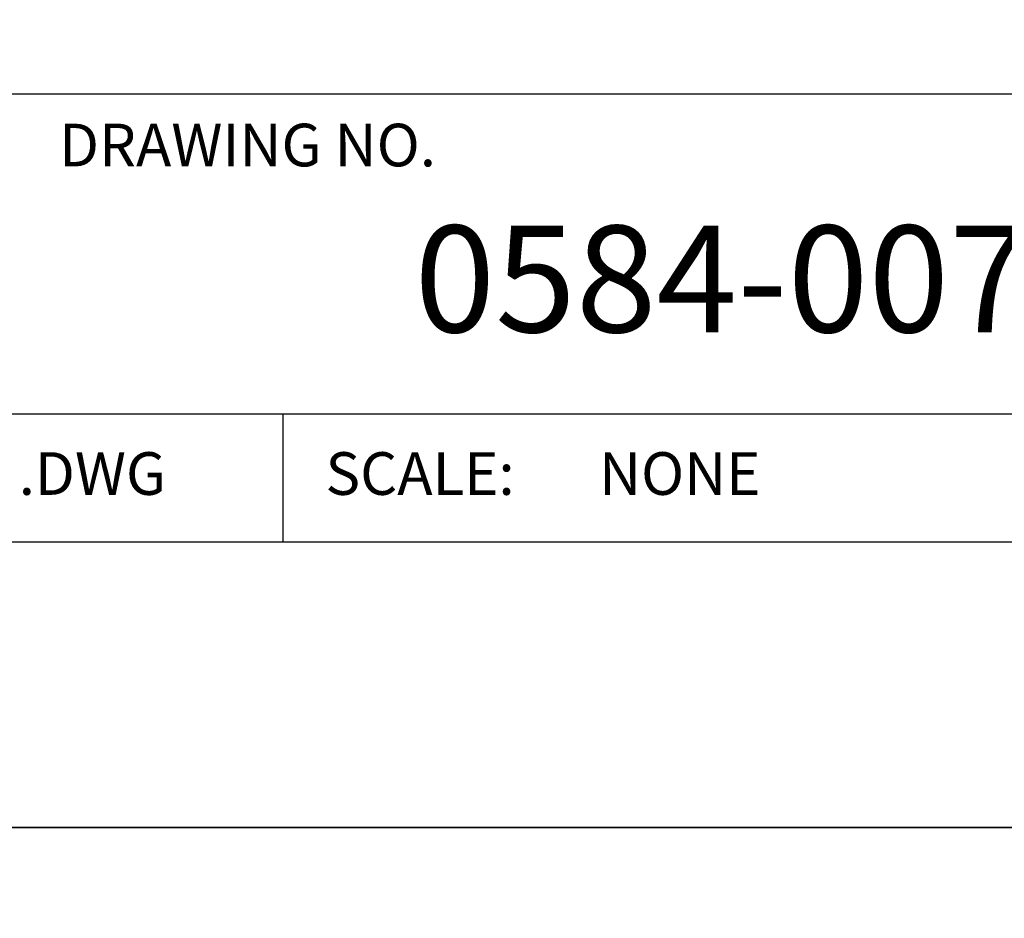
# Model space of a CAD drawing. Extents: x 0 to 85, y 0 to 77.
# Drawn here: x 36.2 to 39.1, y 49.2 to 51.9 of the extents above; entities that cross this region are included whole.
import ezdxf
from ezdxf.enums import TextEntityAlignment as Align

# ---------------------------------------------------------------- set-up
doc = ezdxf.new("R2010")
doc.units = 0
doc.header["$LTSCALE"] = 0.25
doc.header["$MEASUREMENT"] = 0
doc.layers.add('FORMAT SHEET 2', color=6, linetype='CONTINUOUS')
doc.styles.add('RD25', font='ROMAND.shx', dxfattribs={"height": 0.25})
doc.styles.add('ROMANS', font='ROMANS.SHX')
doc.styles.add('RS10', font='ROMANS.shx', dxfattribs={"height": 0.1})

# ---------------------------------------------------------------- blocks, each defined once
blk = doc.blocks.new('SHEET 2')
at = {"layer": 'FORMAT SHEET 2', "color": 6}
for p, q in [((26.965, 1.72), (33.34, 1.72)), ((26.965, 0.97), (33.34, 0.97)), ((29.565, 0.97), (29.565, 0.67))]:
    blk.add_line(p, q, dxfattribs=at)
at = {"layer": 'FORMAT SHEET 2', "color": 7}
blk.add_lwpolyline([(0, 0), (0, 22), (34, 22), (34, 0), (0, 0)], close=True, dxfattribs=at)
at = {"layer": 'FORMAT SHEET 2', "color": 6}
blk.add_lwpolyline([(0.66, 21.29), (0.66, 0.67), (33.34, 0.67), (33.34, 21.29)], close=True, dxfattribs=at)
at = {"layer": 'FORMAT SHEET 2', "color": 1, "style": 'ROMANS'}
blk.add_text('DRAWING NO.', height=0.1, dxfattribs=at).set_placement((29.04, 1.55))
for s, p in [('.DWG', (28.9455, 0.8298)), ('SCALE:', (29.665, 0.8298))]:
    blk.add_text(s, height=0.1, dxfattribs=at).set_placement(p, align=Align.MIDDLE_LEFT)
at = {"layer": 'FORMAT SHEET 2', "color": 7, "style": 'RD25'}
for tag, p in [('DRAWING_NAME', (30.1525, 2.488)), ('DRAWING_NAME', (30.1525, 2.0332)), ('NUMBER', (30.69, 1.2538)), ('REV', (32.89, 1.2538))]:
    blk.add_attdef(tag, text='', height=0.25, dxfattribs=at).set_placement(p, align=Align.MIDDLE)
at = {"layer": 'FORMAT SHEET 2', "color": 1, "style": 'RS10'}
for tag, p in [('FILE', (28.9205, 0.7811)), ('2', (32.3114, 0.7771))]:
    blk.add_attdef(tag, text='', height=0.1, dxfattribs=at).set_placement(p, align=Align.RIGHT)
blk.add_attdef('SCALE', text='', height=0.1, dxfattribs=at).set_placement((30.3066, 0.8298), align=Align.MIDDLE_LEFT)
blk.add_attdef('XX', text='', height=0.1, dxfattribs=at).set_placement((32.9101, 0.8298), align=Align.MIDDLE)

msp = doc.modelspace()

# ---------------------------------------------------------------- block references
at = {"layer": 'FORMAT SHEET 2'}
ref = msp.add_blockref('SHEET 2', (0, 49.5), dxfattribs=dict(at, xscale=1.25, yscale=1.25, zscale=1.25))
ref.add_attrib('NUMBER', '0584-0077', dxfattribs={"color": 7, "height": 0.3125, "style": 'RD25'}).set_placement((38.3625, 51.0672), align=Align.MIDDLE)
ref.add_attrib('SCALE', 'NONE', dxfattribs={"color": 1, "height": 0.125, "style": 'RS10'}).set_placement((37.8832, 50.5372), align=Align.MIDDLE_LEFT)
at = {"layer": 'FORMAT SHEET 2', "xscale": 0.75, "yscale": 0.75, "zscale": 0.75}
msp.add_blockref('SHEET 2', (25.5, 33), dxfattribs=at)

doc.saveas('drawing.dxf')
